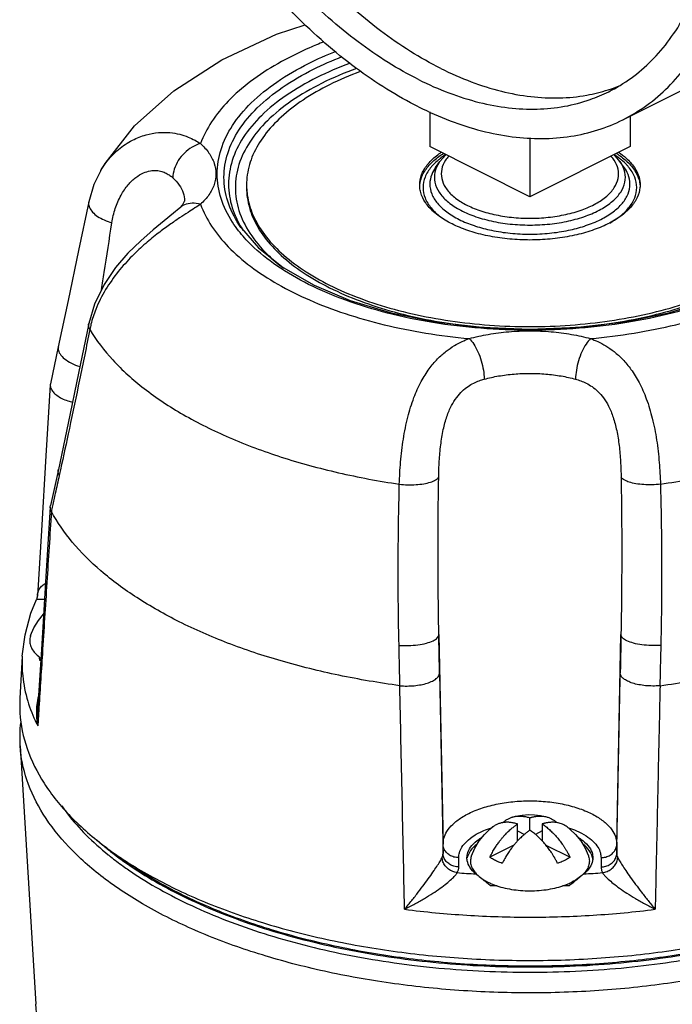
# Model space of a CAD drawing. Extents: x 4 to 166, y -20 to 154.
# Drawn here: x 91 to 94, y 142 to 146 of the extents above; entities that cross this region are included whole.
import ezdxf

# ---------------------------------------------------------------- set-up
doc = ezdxf.new("R2010")
doc.units = 0
doc.header["$LTSCALE"] = 3
doc.header["$MEASUREMENT"] = 0
doc.layers.get('0').update_dxf_attribs({"linetype": 'CONTINUOUS'})
doc.layers.add('02___PRT_ALL_AXES', color=7, linetype='CONTINUOUS')
doc.layers.add('MACHINE', color=7, linetype='CONTINUOUS')

msp = doc.modelspace()

# ---------------------------------------------------------------- linework, layer by layer
at = {"color": 7, "linetype": 'Continuous'}
for p, q in [((93.8367, 145.7969), (94.6302, 146.1937)), ((93.0722, 145.8289), (93.0722, 145.6908)), ((93.8657, 145.8115), (93.8657, 145.6908)), ((93.469, 145.7259), (93.469, 145.4924)), ((93.469, 145.4924), (93.0722, 145.6908)), ((93.8657, 145.6908), (93.469, 145.4924)), ((93.1358, 145.659), (93.1125, 145.6325)), ((93.8255, 145.6325), (93.8024, 145.6591)), ((93.0954, 145.6083), (93.1124, 145.6323)), ((93.8426, 145.6083), (93.8256, 145.6323)), ((91.7693, 145.5958), (91.7693, 145.5958)), ((92.0802, 145.4464), (92.0801, 145.4464)), ((92.3268, 145.3674), (92.3267, 145.3674)), ((91.6014, 144.8973), (91.5703, 144.7513)), ((91.5703, 144.7513), (91.5698, 144.7471)), ((91.6015, 144.4125), (91.5704, 144.2694)), ((91.5698, 144.2645), (91.5704, 144.2694)), ((91.5184, 143.9121), (91.5145, 143.8968)), ((93.1083, 143.7577), (93.125, 142.9273)), ((93.813, 142.9273), (93.8297, 143.7577)), ((93.469, 142.9832), (93.469, 143.0322)), ((93.42, 142.9406), (93.42, 143.0077)), ((93.518, 143.0077), (93.518, 142.9406)), ((93.42, 142.98), (93.447, 142.9665)), ((93.518, 142.98), (93.491, 142.9665)), ((93.125, 142.891), (93.125, 142.9273)), ((93.4053, 142.9236), (93.3102, 142.8761)), ((93.5327, 142.9236), (93.6278, 142.8761)), ((93.813, 142.9273), (93.813, 142.891)), ((93.1874, 142.8379), (93.1874, 142.8743)), ((93.7506, 142.8743), (93.7506, 142.8379))]:
    msp.add_line(p, q, dxfattribs=at)
for points in [[(91.7693, 145.5958), (91.787, 145.6243), (91.9032, 145.7727), (92.0585, 145.9122), (92.2494, 146.0353), (92.4652, 146.1359), (92.5796, 146.1739)], [(91.7693, 145.5957), (91.7424, 145.5415), (91.7218, 145.4728)], [(91.7218, 145.4728), (91.6819, 145.2792), (91.6405, 145.0819), (91.6014, 144.8973)], [(92.0801, 145.4464), (92.0576, 145.4269), (92.0212, 145.3974), (91.9769, 145.3612), (91.9278, 145.3183), (91.8773, 145.2686), (91.8282, 145.2117), (91.7826, 145.1452), (91.7443, 145.0671), (91.7217, 144.99)], [(92.0802, 145.4464), (92.0946, 145.4621), (92.1004, 145.4722), (92.1011, 145.4748)], [(92.3267, 145.3674), (92.394, 145.2904), (92.4921, 145.2125), (92.6141, 145.1423), (92.7576, 145.082), (92.919, 145.0331), (93.0944, 144.9971), (93.2793, 144.9751), (93.469, 144.9677)], [(93.469, 144.9677), (93.6587, 144.9751), (93.8437, 144.9971), (94.0192, 145.0331), (94.1808, 145.0821)], [(91.7217, 144.99), (91.6819, 144.7932), (91.6406, 144.5949), (91.6015, 144.4125)], [(91.5698, 144.7471), (91.5524, 144.4655), (91.5342, 144.1706), (91.5184, 143.9121)], [(91.5698, 144.2645), (91.5523, 143.9878), (91.5342, 143.6988), (91.5189, 143.4553)], [(91.4587, 143.6719), (91.4696, 143.7575), (91.4931, 143.8431), (91.5145, 143.8967)]]:
    msp.add_lwpolyline(points, dxfattribs=at)
for points, start_tangent, end_tangent in [([(93.0282, 145.8483), (92.9028, 145.9185), (92.7787, 146.0031), (92.657, 146.1013), (92.5389, 146.2121), (92.4255, 146.3345), (92.3179, 146.4673), (92.2171, 146.6092), (92.1242, 146.7589), (92.0399, 146.9149), (91.9652, 147.0756), (91.9007, 147.2397), (91.847, 147.4054), (91.8048, 147.5712), (91.7743, 147.7355), (91.7559, 147.8967), (91.7497, 148.0533), (91.7559, 148.2036), (91.7743, 148.3464), (91.8048, 148.4802), (91.847, 148.6038), (91.9007, 148.7159), (91.9652, 148.8154), (92.0399, 148.9015), (92.1242, 148.9732), (92.2171, 149.0299), (92.2196, 149.0311)], (-0.894427, 0.447214), (0.894435, 0.447197)), ([(93.8367, 145.7969), (93.8392, 145.7982), (93.9321, 145.8549), (94.0164, 145.9266), (94.0911, 146.0127), (94.1556, 146.1122), (94.2093, 146.2243), (94.2515, 146.3478), (94.282, 146.4817), (94.3004, 146.6244), (94.3066, 146.7748), (94.3004, 146.9314), (94.282, 147.0926), (94.2515, 147.2569), (94.2093, 147.4227), (94.1556, 147.5884), (94.0911, 147.7524), (94.0164, 147.9132), (93.9321, 148.0692), (93.8392, 148.2189), (93.7384, 148.3608), (93.6308, 148.4936), (93.5174, 148.616), (93.3993, 148.7268), (93.2776, 148.825), (93.1535, 148.9096), (93.0282, 148.9798)], (0.894435, 0.447197), (-0.894427, 0.447214)), ([(93.0282, 145.9563), (92.9077, 146.024), (92.7886, 146.1059), (92.6718, 146.2013), (92.5588, 146.3091), (92.4505, 146.4283), (92.3482, 146.5575), (92.2529, 146.6956), (92.1655, 146.841), (92.0869, 146.9924), (92.018, 147.148), (91.9595, 147.3064), (91.912, 147.4658), (91.8759, 147.6248), (91.8516, 147.7816), (91.8394, 147.9346), (91.8394, 148.0822), (91.8516, 148.2231), (91.8759, 148.3556), (91.912, 148.4784), (91.9595, 148.5903), (92.018, 148.6902), (92.0869, 148.777), (92.1655, 148.8497), (92.2529, 148.9078), (92.2754, 148.9196)], (-0.894427, 0.447214), (0.894465, 0.447139)), ([(93.1163, 146.0004), (92.9959, 146.0681), (92.8767, 146.15), (92.76, 146.2454), (92.6469, 146.3532), (92.5387, 146.4724), (92.4364, 146.6016), (92.341, 146.7397), (92.2536, 146.8851), (92.1751, 147.0364), (92.1062, 147.1921), (92.0477, 147.3504), (92.0002, 147.5099), (91.9641, 147.6689), (91.9398, 147.8256), (91.9276, 147.9787), (91.9276, 148.1263), (91.9398, 148.2671), (91.9641, 148.3997), (92.0002, 148.5225), (92.0477, 148.6344), (92.1062, 148.7343), (92.1751, 148.821), (92.2536, 148.8938), (92.2795, 148.9132)], (-0.894427, 0.447214), (0.815138, 0.579267)), ([(93.781, 145.9085), (93.8035, 145.9203), (93.8908, 145.9783), (93.9694, 146.0511), (94.0383, 146.1379), (94.0968, 146.2377), (94.1443, 146.3497), (94.1804, 146.4725), (94.2047, 146.605), (94.2169, 146.7458), (94.2183, 146.8028)], (0.894465, 0.447139), (0.009121, 0.999958)), ([(92.6532, 146.1059), (92.5959, 146.0822), (92.4703, 146.0194), (92.3626, 145.9487), (92.2747, 145.8715), (92.2083, 145.7892), (92.1644, 145.7031)], (-0.931675, -0.363293), (-0.34609, -0.938201)), ([(92.3151, 145.3578), (92.291, 145.3916), (92.2457, 145.486), (92.2305, 145.5828), (92.2457, 145.6796), (92.291, 145.774), (92.3653, 145.8637), (92.4667, 145.9466), (92.5927, 146.0204), (92.6996, 146.0681)], (-0.614867, 0.788631), (0.929675, 0.368381)), ([(92.3267, 145.3674), (92.3167, 145.3823), (92.2724, 145.4746), (92.2575, 145.5693), (92.2723, 145.664), (92.3167, 145.7563), (92.3893, 145.8441), (92.4885, 145.9251), (92.6118, 145.9974), (92.725, 146.0474)], (-0.577077, 0.816689), (0.931997, 0.362465)), ([(92.7568, 146.0212), (92.625, 145.9643), (92.5035, 145.8931), (92.4056, 145.8133), (92.3339, 145.7267), (92.2902, 145.6356), (92.2755, 145.5423), (92.2902, 145.449), (92.3277, 145.3677)], (-0.937338, -0.348421), (0.52178, -0.85308)), ([(92.7827, 146.0004), (92.6442, 145.9413), (92.5253, 145.8717), (92.4296, 145.7936), (92.3596, 145.7091), (92.3168, 145.62), (92.3025, 145.5288), (92.3168, 145.4376), (92.3596, 145.3486), (92.4296, 145.264), (92.4931, 145.2092)], (-0.939755, -0.34185), (0.794957, -0.606666)), ([(93.1163, 146.0004), (93.2367, 145.9476), (93.3559, 145.9104), (93.4726, 145.8891), (93.5857, 145.8838), (93.694, 145.8947), (93.7791, 145.9159)], (0.894427, -0.447214), (0.952174, 0.305557)), ([(93.0282, 145.9563), (93.1486, 145.9036), (93.2678, 145.8663), (93.3845, 145.845), (93.4975, 145.8397), (93.6058, 145.8506), (93.7081, 145.8776), (93.781, 145.9085)], (0.894427, -0.447214), (0.894465, 0.447139)), ([(93.7791, 145.9159), (93.7963, 145.9217), (93.8223, 145.9315)], (0.952174, 0.305557), (0.927737, 0.373236)), ([(93.0282, 145.8483), (93.1535, 145.7932), (93.2776, 145.7537), (93.3993, 145.7302), (93.5174, 145.7229), (93.6308, 145.7319), (93.7384, 145.757), (93.8367, 145.7969)], (0.894427, -0.447214), (0.894435, 0.447197)), ([(91.7693, 145.5958), (91.7899, 145.6264), (91.8404, 145.6798), (91.8951, 145.7164), (91.9489, 145.7376), (91.9986, 145.7465), (92.0432, 145.7462), (92.0823, 145.7396), (92.1155, 145.7288), (92.1428, 145.7161), (92.1644, 145.7031)], (0.512298, 0.858808), (0.831502, -0.555522)), ([(92.1644, 145.7031), (92.131, 145.6888), (92.1007, 145.6655), (92.0765, 145.6355), (92.0608, 145.6017), (92.055, 145.5672)], (-0.964751, -0.263164), (-0.017606, -0.999845)), ([(92.1644, 145.7031), (92.198, 145.6652), (92.2188, 145.6246), (92.2258, 145.5828), (92.2188, 145.5409), (92.198, 145.5004), (92.1644, 145.4625)], (0.737218, -0.675655), (-0.737218, -0.675655)), ([(93.107, 145.6384), (93.0857, 145.6186)], (-0.771528, -0.636196), (-0.683298, -0.73014)), ([(93.1169, 145.6462), (93.107, 145.6384)], (-0.800196, -0.599738), (-0.771528, -0.636196)), ([(93.1327, 145.6573), (93.1169, 145.6462)], (-0.836547, -0.547895), (-0.800196, -0.599738)), ([(93.1475, 145.6536), (93.1349, 145.6371), (93.1197, 145.6011), (93.1197, 145.5644), (93.135, 145.5285), (93.1648, 145.495), (93.208, 145.4653), (93.2626, 145.4407), (93.3263, 145.4223), (93.3962, 145.411), (93.469, 145.4072)], (-0.661075, -0.75032), (1, 0)), ([(93.469, 145.4072), (93.5418, 145.411), (93.6117, 145.4223), (93.6754, 145.4407), (93.73, 145.4653), (93.7732, 145.495), (93.803, 145.5285), (93.8183, 145.5644), (93.8183, 145.6012), (93.803, 145.6371), (93.7905, 145.6536)], (1, 0), (-0.661072, 0.750323)), ([(93.821, 145.6463), (93.8057, 145.6571)], (-0.800351, 0.599532), (-0.83586, 0.548942)), ([(93.831, 145.6385), (93.821, 145.6463)], (-0.771601, 0.636107), (-0.800351, 0.599532)), ([(93.8523, 145.6186), (93.831, 145.6385)], (-0.683312, 0.730126), (-0.771601, 0.636107)), ([(93.0857, 145.6186), (93.0779, 145.6097), (93.0539, 145.57), (93.0458, 145.5288), (93.0539, 145.4875), (93.0779, 145.4479), (93.1152, 145.4126)], (-0.683298, -0.73014), (0.795766, -0.605605)), ([(93.0954, 145.6083), (93.0803, 145.5809), (93.0728, 145.5423), (93.0804, 145.5037), (93.1029, 145.4666), (93.1394, 145.4324), (93.1884, 145.4024), (93.2483, 145.3778)], (-0.577775, -0.816196), (0.948111, -0.317941)), ([(93.1124, 145.6323), (93.1093, 145.6277), (93.0928, 145.5891), (93.0928, 145.5495), (93.1093, 145.5109), (93.1414, 145.4748), (93.1879, 145.4428), (93.2466, 145.4163), (93.3152, 145.3965), (93.3904, 145.3843), (93.469, 145.3802)], (-0.576408, -0.817162), (1, 0)), ([(93.469, 145.3802), (93.5476, 145.3843), (93.6228, 145.3965), (93.6913, 145.4163), (93.7501, 145.4428), (93.7966, 145.4748), (93.8287, 145.5109), (93.8452, 145.5495), (93.8452, 145.5891), (93.8287, 145.6277), (93.8256, 145.6323)], (1, 0), (-0.576408, 0.817162)), ([(93.6898, 145.3778), (93.7496, 145.4024), (93.7987, 145.4324), (93.8351, 145.4666), (93.8576, 145.5037), (93.8652, 145.5423), (93.8576, 145.5809), (93.8426, 145.6083)], (0.948086, 0.318013), (-0.577776, 0.816196)), ([(93.7855, 145.3883), (93.8211, 145.4114), (93.8601, 145.4479), (93.8841, 145.4876), (93.8922, 145.5288), (93.8841, 145.5701), (93.86, 145.6097), (93.8523, 145.6186)], (0.871432, 0.490516), (-0.683312, 0.730126)), ([(91.8137, 145.3892), (91.8272, 145.4459), (91.8498, 145.4981), (91.8782, 145.5397), (91.9087, 145.5689), (91.9385, 145.5866), (91.9659, 145.5949), (91.9902, 145.5962), (92.0113, 145.5924), (92.0291, 145.5853), (92.0436, 145.5764), (92.055, 145.5672)], (0.152114, 0.988363), (0.73722, -0.675653)), ([(92.055, 145.5672), (92.0802, 145.5386), (92.0958, 145.5081), (92.1011, 145.4767), (92.1011, 145.4748)], (0.737218, -0.675655), (-0.020726, -0.999785)), ([(91.7219, 145.4728), (91.7212, 145.4674), (91.7249, 145.4495), (91.7372, 145.4315), (91.7571, 145.4147), (91.7832, 145.4003), (91.8137, 145.3892)], (-0.204318, -0.978905), (0.962003, -0.273039)), ([(92.1644, 145.4625), (92.1425, 145.4481), (92.115, 145.4303), (92.0816, 145.4084), (92.0423, 145.3815), (91.9975, 145.3484), (91.9476, 145.3076), (91.8937, 145.2571), (91.839, 145.1958), (91.7889, 145.1243), (91.7498, 145.046), (91.7308, 144.9872)], (-0.831503, -0.555521), (-0.241357, -0.970436)), ([(92.1644, 145.4625), (92.131, 145.4664), (92.1007, 145.4597), (92.0802, 145.4464)], (-0.964751, 0.263164), (-0.738466, -0.67429)), ([(92.1644, 145.4625), (92.2083, 145.3764), (92.2747, 145.2941), (92.3626, 145.2169), (92.4703, 145.1462), (92.5959, 145.0834), (92.7372, 145.0296), (92.8915, 144.9856), (93.0563, 144.9524), (93.2284, 144.9305)], (0.34609, -0.938201), (0.995775, -0.091832)), ([(93.7096, 144.9305), (93.8817, 144.9524), (94.0465, 144.9856), (94.2008, 145.0296), (94.3421, 145.0834), (94.4677, 145.1462), (94.5754, 145.2169), (94.6633, 145.2941), (94.7297, 145.3764), (94.7736, 145.4625)], (0.995775, 0.091832), (0.34609, 0.938201)), ([(93.1152, 145.4126), (93.117, 145.4113), (93.1195, 145.4094)], (0.795766, -0.605605), (0.806916, -0.590666)), ([(91.7728, 145.125), (91.7832, 145.1922), (91.8137, 145.3892)], (0.154223, 0.988036), (0.152072, 0.988369)), ([(92.3277, 145.3677), (92.3321, 145.3606)], (0.52178, -0.85308), (0.538307, -0.842749)), ([(93.2483, 145.3778), (93.2533, 145.3761)], (0.948111, -0.317941), (0.951151, -0.308725)), ([(93.2533, 145.3761), (93.3166, 145.3594), (93.3911, 145.348), (93.469, 145.3442)], (0.951151, -0.308725), (1, 0)), ([(93.469, 145.3442), (93.5469, 145.348), (93.6214, 145.3594), (93.6847, 145.3761)], (1, 0), (0.951151, 0.308726)), ([(93.6847, 145.3761), (93.6898, 145.3778)], (0.951151, 0.308726), (0.948086, 0.318013)), ([(93.469, 144.9635), (93.2744, 144.9712), (93.0851, 144.994), (92.9056, 145.0313), (92.7402, 145.0821), (92.5928, 145.1451), (92.4667, 145.219), (92.3653, 145.3018), (92.3151, 145.3578)], (-1, 0), (-0.614867, 0.788631)), ([(92.3321, 145.3606), (92.3339, 145.3579)], (0.538307, -0.842749), (0.544624, -0.838681)), ([(94.6229, 145.3578), (94.5727, 145.3018), (94.4713, 145.219), (94.3453, 145.1452), (94.1978, 145.0821), (94.0324, 145.0313), (93.853, 144.994), (93.6636, 144.9712), (93.469, 144.9635)], (-0.614868, -0.78863), (-1, 0)), ([(91.7262, 144.9668), (91.7212, 144.9833), (91.7217, 144.9899)], (-0.488353, 0.872646), (0.19904, 0.979991)), ([(91.7308, 144.9872), (91.7262, 144.9668)], (-0.241357, -0.970436), (-0.193227, -0.981154)), ([(91.7262, 144.9668), (91.6856, 144.7668), (91.6452, 144.5742), (91.61, 144.4107)], (-0.19591, -0.980622), (-0.213642, -0.976912)), ([(91.7262, 144.9668), (91.8169, 144.8461), (91.9409, 144.733), (92.0956, 144.6298), (92.278, 144.5386), (92.4843, 144.4613), (92.7105, 144.3993), (92.9519, 144.3539)], (0.51033, -0.859978), (0.989174, -0.146749)), ([(93.2284, 144.9305), (93.3042, 144.9473), (93.3853, 144.9577), (93.469, 144.9612), (93.5527, 144.9577), (93.6338, 144.9473), (93.7096, 144.9305)], (0.964751, 0.263164), (0.964751, -0.263164)), ([(93.9861, 144.3539), (94.2275, 144.3993), (94.4537, 144.4613), (94.66, 144.5386), (94.8423, 144.6298), (94.9971, 144.733), (95.121, 144.8461), (95.2118, 144.9668)], (0.989174, 0.146749), (0.51033, 0.859978)), ([(91.6015, 144.8973), (91.6009, 144.8888), (91.6081, 144.8695), (91.626, 144.8505), (91.653, 144.8333), (91.6865, 144.8197), (91.6872, 144.8195)], (-0.207304, -0.978277), (0.95378, -0.300505)), ([(92.9519, 144.3539), (92.957, 144.4413), (92.9679, 144.5326), (92.9856, 144.6196), (93.0096, 144.6965), (93.0386, 144.7604), (93.0704, 144.8108), (93.1036, 144.85), (93.1372, 144.88), (93.17, 144.9025), (93.2007, 144.9189), (93.2284, 144.9305)], (0.031883, 0.999492), (0.936576, 0.350465)), ([(93.2284, 144.9305), (93.2466, 144.9086), (93.2631, 144.8785), (93.2763, 144.843), (93.2849, 144.8055), (93.2881, 144.7697)], (0.737218, -0.675655), (0.009568, -0.999954)), ([(93.7096, 144.9305), (93.6914, 144.9086), (93.6748, 144.8785), (93.6617, 144.843), (93.6531, 144.8055), (93.6499, 144.7697)], (-0.737217, -0.675656), (-0.009568, -0.999954)), ([(93.7096, 144.9305), (93.7379, 144.9186), (93.7691, 144.9018), (93.8022, 144.8789), (93.836, 144.8483), (93.8693, 144.8084), (93.9012, 144.757), (93.93, 144.692), (93.9536, 144.6146), (93.9707, 144.5286), (93.9811, 144.4396), (93.9861, 144.3539)], (0.936576, -0.350465), (0.031888, -0.999491)), ([(93.2881, 144.7697), (93.3451, 144.7823), (93.4061, 144.7901), (93.469, 144.7928), (93.5319, 144.7901), (93.5929, 144.7823), (93.6499, 144.7697)], (0.964751, 0.263164), (0.964751, -0.263164)), ([(91.5698, 144.7471), (91.5722, 144.7331), (91.5809, 144.719), (91.5955, 144.7057), (91.6153, 144.6937), (91.6391, 144.6838), (91.658, 144.6782)], (-0.06316, -0.998003), (0.969863, -0.243651)), ([(93.1078, 144.381), (93.1101, 144.4443), (93.116, 144.5092), (93.1261, 144.5698), (93.1405, 144.6223), (93.1587, 144.6649), (93.1792, 144.6977), (93.2012, 144.7225), (93.2239, 144.7409), (93.2466, 144.7542), (93.2683, 144.7634), (93.2881, 144.7697)], (0.016116, 0.99987), (0.96475, 0.263167)), ([(93.6499, 144.7697), (93.6702, 144.7632), (93.6921, 144.7538), (93.715, 144.7402), (93.7379, 144.7215), (93.76, 144.6962), (93.7805, 144.6627), (93.7985, 144.6193), (93.8126, 144.5664), (93.8224, 144.5064), (93.8279, 144.4431), (93.8302, 144.381)], (0.96475, -0.263167), (0.016118, -0.99987)), ([(91.605, 144.3881), (91.6009, 144.4082), (91.6016, 144.4125)], (-0.430104, 0.902779), (0.222833, 0.974857)), ([(91.61, 144.4107), (91.605, 144.3881)], (-0.213642, -0.976912), (-0.214403, -0.976745)), ([(91.605, 144.3881), (91.5895, 144.3171), (91.5786, 144.2676)], (-0.214403, -0.976745), (-0.213933, -0.976848)), ([(92.9507, 143.7153), (92.9477, 143.9228), (92.9481, 144.1355), (92.9519, 144.3539)], (-0.022725, 0.999742), (0.025174, 0.999683)), ([(92.9519, 144.3539), (92.9849, 144.3514), (93.018, 144.352), (93.0489, 144.3556), (93.0753, 144.3619), (93.0954, 144.3706), (93.1078, 144.381)], (0.992387, -0.123162), (0.594353, 0.804204)), ([(93.1083, 143.7577), (93.1057, 143.96), (93.1055, 144.1676), (93.1078, 144.381)], (-0.01866, 0.999826), (0.016143, 0.99987)), ([(93.8302, 144.381), (93.8324, 144.1677), (93.8322, 143.9601), (93.8297, 143.7577)], (0.016143, -0.99987), (-0.01866, -0.999826)), ([(93.9861, 144.3539), (93.9531, 144.3514), (93.92, 144.352), (93.8891, 144.3556), (93.8626, 144.3619), (93.8425, 144.3706), (93.8302, 144.381)], (-0.992386, -0.123163), (-0.594347, 0.804209)), ([(93.9861, 144.3539), (93.9899, 144.1356), (93.9903, 143.9229), (93.9873, 143.7153)], (0.025174, -0.999683), (-0.022726, -0.999742)), ([(91.574, 144.2453), (91.5561, 143.9649), (91.5382, 143.6819), (91.5238, 143.455)], (-0.063691, -0.99797), (-0.063063, -0.99801)), ([(91.5738, 144.2457), (91.5697, 144.2606), (91.5698, 144.2645)], (-0.435929, 0.899981), (0.066624, 0.997778)), ([(91.5786, 144.2676), (91.5738, 144.2457)], (-0.213933, -0.976848), (-0.213863, -0.976864)), ([(91.5738, 144.2457), (91.5739, 144.2455), (91.5739, 144.2454), (91.574, 144.2453)], (0.43593, -0.899981), (0.477853, -0.87844)), ([(92.9536, 143.5555), (92.7124, 143.5968), (92.4839, 143.6535), (92.272, 143.7245), (92.0804, 143.8087), (91.9121, 143.9045), (91.7701, 144.0104), (91.6568, 144.1247), (91.574, 144.2453)], (-0.990879, 0.134754), (-0.477853, 0.87844)), ([(93.9844, 143.5555), (94.2256, 143.5968), (94.4541, 143.6535), (94.6659, 143.7245), (94.8576, 143.8087), (95.0259, 143.9045), (95.1679, 144.0104), (95.2812, 144.1247), (95.364, 144.2453)], (0.990879, 0.134754), (0.477853, 0.87844)), ([(91.5184, 143.9123), (91.5185, 143.9137), (91.5229, 143.9316), (91.532, 143.9463), (91.5451, 143.9579), (91.5504, 143.9612)], (0.061052, 0.998135), (0.868162, 0.496281)), ([(91.515, 143.8965), (91.516, 143.8977), (91.5226, 143.8986), (91.5336, 143.8986), (91.5467, 143.8978)], (0.481189, 0.876617), (0.995672, -0.092935)), ([(92.9507, 143.7153), (92.9884, 143.7145), (93.0257, 143.7175), (93.0591, 143.724), (93.0855, 143.7336), (93.1024, 143.7452), (93.1083, 143.7577)], (0.997208, -0.074669), (0.009612, 0.999954)), ([(93.1111, 143.6053), (93.1097, 143.6818), (93.1083, 143.7577)], (-0.018197, 0.999834), (-0.018193, 0.999834)), ([(93.8297, 143.7577), (93.8283, 143.6818), (93.8269, 143.6053)], (-0.018193, -0.999834), (-0.018197, -0.999834)), ([(93.9873, 143.7153), (93.9495, 143.7145), (93.9123, 143.7175), (93.8789, 143.724), (93.8525, 143.7336), (93.8356, 143.7452), (93.8297, 143.7577)], (-0.997208, -0.07467), (-0.009612, 0.999954)), ([(92.9543, 143.5554), (92.9525, 143.6356), (92.9507, 143.7153)], (-0.022585, 0.999745), (-0.022722, 0.999742)), ([(93.9873, 143.7153), (93.9855, 143.6356), (93.9836, 143.5554)], (-0.022722, -0.999742), (-0.022585, -0.999745)), ([(91.4587, 143.6719), (91.4604, 143.5941), (91.4804, 143.4944), (91.515, 143.4063)], (-0.054664, -0.998505), (0.437789, -0.899078)), ([(92.9543, 143.5554), (92.9825, 143.5542), (93.0109, 143.5556), (93.038, 143.5595), (93.0624, 143.5656), (93.0828, 143.5738), (93.0982, 143.5834), (93.1078, 143.5941), (93.1111, 143.6053)], (0.996061, -0.088667), (0.005263, 0.999986)), ([(93.1111, 143.6053), (93.118, 143.2502), (93.125, 142.891)], (0.019541, -0.999809), (0.019546, -0.999809)), ([(93.813, 142.891), (93.82, 143.2502), (93.8269, 143.6053)], (0.019546, 0.999809), (0.019541, 0.999809)), ([(93.9836, 143.5554), (93.9555, 143.5542), (93.9271, 143.5556), (93.9, 143.5595), (93.8756, 143.5656), (93.8552, 143.5738), (93.8398, 143.5834), (93.8302, 143.5941), (93.8269, 143.6053)], (-0.996061, -0.088667), (-0.005263, 0.999986)), ([(92.9728, 142.6698), (92.968, 142.892), (92.9632, 143.1141), (92.9584, 143.3354), (92.9536, 143.5555)], (-0.021699, 0.999765), (-0.021804, 0.999762)), ([(92.9543, 143.5554), (92.9541, 143.5554), (92.9538, 143.5554), (92.9536, 143.5555)], (-0.996061, 0.088667), (-0.990879, 0.134754)), ([(93.9844, 143.5555), (93.978, 143.263), (93.9716, 142.9678), (93.9651, 142.6698)], (-0.021804, -0.999762), (-0.021699, -0.999765)), ([(93.9836, 143.5554), (93.9839, 143.5554), (93.9842, 143.5554), (93.9844, 143.5555)], (0.996061, 0.088667), (0.990879, 0.134754)), ([(91.5226, 143.5143), (91.516, 143.4799), (91.5145, 143.4554)], (-0.269922, -0.962882), (-0.013556, -0.999908)), ([(91.5145, 143.4554), (91.5147, 143.4405), (91.5201, 143.3962)], (-0.013556, -0.999908), (0.196711, -0.980462)), ([(91.5189, 143.4553), (91.5185, 143.4458), (91.5201, 143.3962)], (-0.062204, -0.998063), (0.099613, -0.995026)), ([(91.5238, 143.455), (91.5201, 143.3962)], (-0.063063, -0.99801), (-0.063019, -0.998012)), ([(91.515, 143.4063), (91.5201, 143.3962)], (0.437789, -0.899078), (0.453733, -0.891138)), ([(93.125, 142.9273), (93.1284, 142.9512), (93.1403, 142.9781), (93.1633, 143.0062), (93.1986, 143.0336), (93.2458, 143.0582), (93.3031, 143.078), (93.3674, 143.0916), (93.4355, 143.0985), (93.5048, 143.0984), (93.5728, 143.0913), (93.6369, 143.0774), (93.6939, 143.0574), (93.7406, 143.0328), (93.7754, 143.0055), (93.798, 142.9775), (93.8097, 142.9509), (93.813, 142.9273)], (0, 1), (0, -1)), ([(93.362, 143.0131), (93.3659, 143.0166), (93.3722, 143.0215), (93.3782, 143.0255), (93.3839, 143.0287), (93.3896, 143.0313), (93.3954, 143.0336), (93.3999, 143.035)], (0.725325, 0.688407), (0.959708, 0.280999)), ([(93.3999, 143.035), (93.4015, 143.0355), (93.4077, 143.0369), (93.414, 143.038), (93.4205, 143.0387), (93.4272, 143.039), (93.4339, 143.0389), (93.4407, 143.0383), (93.4477, 143.0374), (93.4549, 143.036), (93.4621, 143.0342), (93.469, 143.0322)], (0.959708, 0.280999), (0.95134, -0.308143)), ([(93.469, 143.0322), (93.4734, 143.0336), (93.4784, 143.0349), (93.4839, 143.0362), (93.4897, 143.0373), (93.4958, 143.0382), (93.5021, 143.0387), (93.5087, 143.039), (93.5157, 143.0388), (93.5232, 143.0381), (93.5312, 143.0367), (93.538, 143.035)], (0.95134, 0.308143), (0.95982, -0.280615)), ([(93.538, 143.035), (93.5399, 143.0345), (93.5491, 143.031), (93.5587, 143.0261), (93.5686, 143.0194), (93.576, 143.0131)], (0.95982, -0.280615), (0.72592, -0.687779)), ([(93.1874, 142.8743), (93.1901, 142.8938), (93.1999, 142.9158), (93.2187, 142.9388), (93.2475, 142.9613), (93.2862, 142.9814), (93.3164, 142.9926)], (0, 1), (0.951785, 0.306767)), ([(93.3102, 142.8761), (93.3203, 142.8953), (93.3303, 142.9119), (93.3398, 142.9264), (93.349, 142.939), (93.3577, 142.9499), (93.3657, 142.9594), (93.3732, 142.9676), (93.3802, 142.9747), (93.3868, 142.981), (93.3931, 142.9868), (93.3992, 142.992), (93.4051, 142.9968), (93.4105, 143.001), (93.4155, 143.0046), (93.42, 143.0077)], (0.442746, 0.896647), (0.828427, 0.560096)), ([(93.3587, 143.0124), (93.3525, 143.011), (93.3464, 143.0091), (93.3406, 143.0068), (93.3349, 143.0042), (93.3291, 143.001), (93.3232, 142.997), (93.3215, 142.9958)], (-0.979856, -0.199703), (-0.80043, -0.599427)), ([(93.3589, 143.0125), (93.3587, 143.0124)], (-0.980245, -0.197788), (-0.979856, -0.199704)), ([(93.42, 143.0077), (93.4131, 143.0097), (93.4059, 143.0115), (93.3987, 143.0129), (93.3917, 143.0138), (93.3849, 143.0143), (93.3781, 143.0145), (93.3715, 143.0142), (93.365, 143.0135), (93.3589, 143.0125)], (-0.95134, 0.308143), (-0.980245, -0.197788)), ([(93.5791, 143.0125), (93.5722, 143.0136), (93.5648, 143.0143), (93.5578, 143.0145), (93.5512, 143.0142), (93.5449, 143.0137), (93.5388, 143.0128), (93.5329, 143.0117), (93.5274, 143.0104), (93.5224, 143.009), (93.518, 143.0077)], (-0.980237, 0.197827), (-0.95134, -0.308143)), ([(93.518, 143.0077), (93.5249, 143.0029), (93.5321, 142.9974), (93.5393, 142.9916), (93.5463, 142.9856), (93.5531, 142.9792), (93.5598, 142.9726), (93.5665, 142.9657), (93.573, 142.9586), (93.5793, 142.9511), (93.5855, 142.9434), (93.5916, 142.9355), (93.5974, 142.9274), (93.6031, 142.9191), (93.6088, 142.9101), (93.6148, 142.9002), (93.6211, 142.889), (93.6278, 142.8761)], (0.828427, -0.560096), (0.442746, -0.896647)), ([(93.6164, 142.9958), (93.6077, 143.0016), (93.5981, 143.0065), (93.589, 143.0099), (93.5803, 143.0122), (93.5791, 143.0125)], (-0.800566, 0.599245), (-0.980237, 0.197827)), ([(93.6215, 142.9927), (93.6532, 142.9808), (93.6915, 142.9606), (93.7199, 142.9382), (93.7384, 142.9153), (93.748, 142.8935), (93.7506, 142.8743)], (0.951935, -0.306301), (0, -1)), ([(93.469, 142.9832), (93.4646, 142.9801), (93.4596, 142.9765), (93.4541, 142.9723), (93.4483, 142.9676), (93.4422, 142.9623), (93.4359, 142.9566), (93.4293, 142.9503), (93.4223, 142.9431), (93.4148, 142.9349), (93.4067, 142.9255), (93.3981, 142.9145), (93.3889, 142.9019), (93.3793, 142.8874), (93.3694, 142.8708), (93.3592, 142.8516)], (-0.828427, -0.560096), (-0.442746, -0.896647)), ([(93.5788, 142.8516), (93.5721, 142.8644), (93.5658, 142.8757), (93.5598, 142.8856), (93.5541, 142.8946), (93.5484, 142.9029), (93.5425, 142.911), (93.5365, 142.9189), (93.5303, 142.9266), (93.5239, 142.9341), (93.5174, 142.9412), (93.5108, 142.9481), (93.5041, 142.9547), (93.4972, 142.9611), (93.4903, 142.9671), (93.4831, 142.9729), (93.4759, 142.9784), (93.469, 142.9832)], (-0.442746, 0.896647), (-0.828427, 0.560096)), ([(93.1874, 142.8743), (93.1683, 142.8769), (93.1511, 142.8844), (93.1373, 142.8961), (93.1283, 142.9109), (93.125, 142.9273)], (-1, 0), (-0.020151, 0.999797)), ([(93.7506, 142.8743), (93.7697, 142.8769), (93.7869, 142.8844), (93.8007, 142.8961), (93.8096, 142.9109), (93.813, 142.9273)], (1, 0), (0.020151, 0.999797)), ([(92.9728, 142.6698), (93.001, 142.7045), (93.0271, 142.7376), (93.0507, 142.7686), (93.0715, 142.7972), (93.0894, 142.8228), (93.1037, 142.8447), (93.1144, 142.8622), (93.1212, 142.8749)], (0.636648, 0.771155), (0.436856, 0.899532)), ([(93.1212, 142.8749), (93.1241, 142.8829), (93.125, 142.891)], (0.437031, 0.899446), (-0.000865, 1)), ([(93.1816, 142.8149), (93.1633, 142.8197), (93.1467, 142.8292), (93.1334, 142.8424), (93.1246, 142.8582), (93.1212, 142.8749)], (-0.992032, 0.125986), (-0.033559, 0.999437)), ([(93.1874, 142.8379), (93.1683, 142.8405), (93.1511, 142.848), (93.1373, 142.8597), (93.1283, 142.8745), (93.125, 142.891)], (-1, 0), (-0.020151, 0.999797)), ([(93.3592, 142.8516), (93.3409, 142.8587), (93.3245, 142.8669), (93.3102, 142.8761)], (-0.945134, 0.326684), (-0.810273, 0.586052)), ([(93.6278, 142.8761), (93.6209, 142.8714), (93.6135, 142.8669), (93.6055, 142.8627)], (-0.810273, -0.586052), (-0.894427, -0.447214)), ([(93.7506, 142.8379), (93.7697, 142.8405), (93.7869, 142.848), (93.8007, 142.8597), (93.8096, 142.8745), (93.813, 142.891)], (1, 0), (0.020151, 0.999797)), ([(93.7564, 142.8149), (93.7747, 142.8197), (93.7913, 142.8292), (93.8046, 142.8424), (93.8134, 142.8582), (93.8168, 142.8749)], (0.992041, 0.125913), (0.033483, 0.999439)), ([(93.813, 142.891), (93.8139, 142.8829), (93.8168, 142.8749)], (-0.000865, -1), (0.437031, -0.899446)), ([(93.8168, 142.8749), (93.8236, 142.8622), (93.8342, 142.8447), (93.8486, 142.8228), (93.8664, 142.7972), (93.8873, 142.7686), (93.9109, 142.7376), (93.9369, 142.7045), (93.9651, 142.6698)], (0.436855, -0.899532), (0.636648, -0.771155)), ([(93.1816, 142.8149), (93.1859, 142.8264), (93.1874, 142.8379)], (0.452949, 0.891536), (0.000051, 1)), ([(93.6055, 142.8627), (93.597, 142.8587), (93.5881, 142.855), (93.5788, 142.8516)], (-0.894427, -0.447214), (-0.945134, -0.326684)), ([(93.7506, 142.8379), (93.752, 142.8264), (93.7564, 142.8149)], (0.000051, -1), (0.45295, -0.891536)), ([(92.9728, 142.6698), (93.0138, 142.691), (93.0512, 142.7123), (93.0847, 142.7333), (93.114, 142.7534), (93.1389, 142.7723), (93.1587, 142.7892), (93.173, 142.8036), (93.1816, 142.8149)], (0.898641, 0.438685), (0.520904, 0.853615)), ([(93.7564, 142.8149), (93.765, 142.8036), (93.7793, 142.7892), (93.7991, 142.7723), (93.8239, 142.7534), (93.8533, 142.7333), (93.8868, 142.7123), (93.9242, 142.691), (93.9651, 142.6698)], (0.520904, -0.853615), (0.898641, -0.438685)), ([(92.9728, 142.6698), (93.219, 142.6465), (93.469, 142.6387), (93.719, 142.6465), (93.9651, 142.6698)], (0.991996, -0.126271), (0.991996, 0.126271))]:
    msp.add_spline(points, degree=3, dxfattribs=dict(at, start_tangent=start_tangent, end_tangent=end_tangent))
at = {"layer": '02___PRT_ALL_AXES', "color": 7, "linetype": 'Continuous'}
for p, q in [((91.4587, 143.6719), (91.4495, 143.5049)), ((91.4503, 143.3179), (91.5123, 142.2934))]:
    msp.add_line(p, q, dxfattribs=at)
for points in [[(91.4916, 143.7542), (91.505, 143.7851), (91.5228, 143.8142), (91.543, 143.839)], [(93.3999, 143.035), (93.4121, 143.0382), (93.4378, 143.0429), (93.4628, 143.0448), (93.4873, 143.0442), (93.5112, 143.0413), (93.5347, 143.036), (93.538, 143.035)], [(93.2372, 142.8814), (93.2507, 142.9123), (93.2684, 142.9414), (93.2888, 142.9664), (93.3108, 142.9873), (93.3215, 142.9958)], [(93.6164, 142.9958), (93.6287, 142.9861), (93.6497, 142.9658), (93.6701, 142.9407), (93.6865, 142.9139), (93.7008, 142.8814)]]:
    msp.add_lwpolyline(points, dxfattribs=at)
for points, start_tangent, end_tangent in [([(92.7991, 145.9893), (92.7965, 145.9883), (92.6755, 145.9359)], (-0.937232, -0.348706), (-0.894427, -0.447214)), ([(92.6755, 145.9359), (92.5706, 145.8754), (92.4841, 145.8081), (92.4176, 145.7353), (92.3724, 145.6584), (92.3497, 145.5792), (92.3468, 145.5392)], (-0.894427, -0.447214), (0, -1)), ([(93.0326, 145.5392), (93.0331, 145.5492), (93.0442, 145.5891), (93.0698, 145.6273), (93.109, 145.6625), (93.1175, 145.6685)], (-0.001715, 0.999999), (0.827104, 0.562049)), ([(93.0331, 145.5389), (93.0442, 145.5788), (93.0698, 145.6169), (93.109, 145.6521), (93.1268, 145.6642)], (0.091443, 0.99581), (0.845252, 0.534368)), ([(93.8115, 145.664), (93.8502, 145.635), (93.8828, 145.5981), (93.9012, 145.5589), (93.9049, 145.539)], (0.845008, -0.534754), (0.093694, -0.995601)), ([(93.8203, 145.6687), (93.8502, 145.6453), (93.8828, 145.6085), (93.9012, 145.5693), (93.9054, 145.5391)], (0.827786, -0.561045), (0.001715, -0.999999)), ([(92.3468, 145.5392), (92.347, 145.5288)], (0, -1), (0.036339, -0.99934)), ([(92.3468, 145.5288), (92.3497, 145.4888), (92.3724, 145.4095), (92.4176, 145.3327), (92.4841, 145.2599), (92.5706, 145.1926), (92.6755, 145.132), (92.7965, 145.0796), (92.9312, 145.0363), (93.0768, 145.0031), (93.2164, 144.9821)], (0, -1), (0.993399, -0.11471)), ([(92.347, 145.5288), (92.3497, 145.4991), (92.3724, 145.4199), (92.4176, 145.3431), (92.4841, 145.2703), (92.5706, 145.2029), (92.6755, 145.1424), (92.7965, 145.09), (92.9312, 145.0467), (93.0768, 145.0135), (93.2305, 144.9909), (93.3889, 144.9795), (93.549, 144.9795), (93.7075, 144.9909), (93.8612, 145.0135), (94.0068, 145.0467), (94.1415, 145.09), (94.2588, 145.1406)], (0.036339, -0.99934), (0.896062, 0.443929)), ([(93.0326, 145.5366), (93.0326, 145.5392)], (-0.02508, 0.999685), (-0.001715, 0.999999)), ([(93.0331, 145.5289), (93.0326, 145.5366)], (-0.093694, 0.995601), (-0.025079, 0.999685)), ([(93.0329, 145.5366), (93.0331, 145.5389)], (0.070268, 0.997528), (0.091443, 0.99581)), ([(93.7776, 145.3849), (93.7156, 145.3592), (93.6453, 145.3396), (93.5689, 145.3268), (93.4891, 145.3212), (93.4087, 145.3231), (93.3303, 145.3323), (93.2566, 145.3485), (93.1902, 145.3713), (93.1332, 145.3998), (93.0877, 145.433), (93.0552, 145.4698), (93.0368, 145.509), (93.0331, 145.5289)], (-0.894427, -0.447214), (-0.093694, 0.995601)), ([(93.9049, 145.5291), (93.8938, 145.4892), (93.8682, 145.451), (93.829, 145.4159), (93.7776, 145.3849)], (-0.091443, -0.99581), (-0.894427, -0.447214)), ([(93.9051, 145.5313), (93.9049, 145.5291)], (-0.070268, -0.997528), (-0.091443, -0.99581)), ([(93.9054, 145.5391), (93.9051, 145.5313)], (0.001715, -0.999999), (-0.070268, -0.997528)), ([(93.7216, 144.9821), (93.8612, 145.0031), (94.0068, 145.0363), (94.1415, 145.0796), (94.2625, 145.132)], (0.993397, 0.114725), (0.894427, 0.447214)), ([(93.2164, 144.9821), (93.2305, 144.9805), (93.2387, 144.9797)], (0.993399, -0.11471), (0.994547, -0.104285)), ([(93.2387, 144.9797), (93.3373, 144.9716)], (0.994547, -0.104285), (0.99826, -0.058958)), ([(93.6007, 144.9716), (93.6993, 144.9797)], (0.99826, 0.058971), (0.994548, 0.104283)), ([(93.6993, 144.9797), (93.7075, 144.9805), (93.7216, 144.9821)], (0.994548, 0.104283), (0.993397, 0.114725)), ([(93.3373, 144.9716), (93.3889, 144.9691), (93.4323, 144.968)], (0.99826, -0.058958), (0.999866, -0.01636)), ([(93.4323, 144.968), (93.469, 144.9677)], (0.999866, -0.01636), (1, 0)), ([(93.469, 144.9677), (93.5056, 144.968)], (1, 0), (0.999866, 0.016357)), ([(93.5056, 144.968), (93.549, 144.9691), (93.6007, 144.9716)], (0.999866, 0.016357), (0.99826, 0.058971)), ([(91.4916, 143.7542), (91.4909, 143.752), (91.488, 143.7336), (91.4909, 143.7152), (91.4995, 143.6972), (91.5136, 143.6802), (91.532, 143.665)], (-0.335227, -0.942137), (0.820179, -0.572107)), ([(91.5283, 143.6559), (91.5264, 143.6689)], (-0.158149, 0.987415), (-0.131969, 0.991254)), ([(91.5315, 143.6553), (91.5283, 143.6559)], (-0.980987, 0.194071), (-0.98099, 0.194056)), ([(91.6147, 143.0791), (91.6378, 143.0477), (91.711, 142.9647), (91.7993, 142.8855), (91.8081, 142.8784)], (0.572035, -0.820229), (0.783733, -0.621098)), ([(93.2197, 142.8743), (93.2229, 142.8944), (93.239, 142.9225), (93.2677, 142.9479), (93.278, 142.9544)], (0.003755, 0.999993), (0.858794, 0.512321)), ([(93.66, 142.9544), (93.6703, 142.9479), (93.699, 142.9225), (93.7151, 142.8944), (93.7183, 142.8743)], (0.858809, -0.512296), (0.003755, -0.999993)), ([(91.7556, 142.9434), (91.7638, 142.9361)], (0.745957, -0.665994), (0.752521, -0.658568)), ([(91.7638, 142.9361), (91.7993, 142.9062), (91.8178, 142.8916)], (0.752521, -0.658568), (0.789751, -0.613428)), ([(93.2595, 142.9284), (93.2517, 142.9219), (93.2292, 142.8949), (93.221, 142.8737)], (-0.790337, -0.612673), (-0.206158, -0.978519)), ([(93.717, 142.8737), (93.7088, 142.8949), (93.6863, 142.9219), (93.6786, 142.9283)], (-0.206158, 0.978519), (-0.789513, 0.613734)), ([(91.8081, 142.8784), (91.8579, 142.8409)], (0.783733, -0.621098), (0.812567, -0.582867)), ([(91.8178, 142.8916), (91.8679, 142.8546)], (0.789751, -0.613428), (0.817706, -0.575636)), ([(93.2209, 142.8614), (93.2203, 142.8652), (93.2197, 142.8743)], (-0.202689, 0.979243), (0.003755, 0.999993)), ([(93.2372, 142.8814), (93.2365, 142.8792), (93.2336, 142.8608), (93.2365, 142.8424), (93.2451, 142.8244), (93.2562, 142.8105)], (-0.335227, -0.942137), (0.687113, -0.726551)), ([(93.7008, 142.8814), (93.7015, 142.8792), (93.7044, 142.8608), (93.7015, 142.8424), (93.6929, 142.8244), (93.6818, 142.8105)], (0.33523, -0.942136), (-0.687107, -0.726556)), ([(93.7183, 142.8743), (93.7177, 142.8652), (93.717, 142.8614)], (0.003755, -0.999993), (-0.202689, -0.979243)), ([(93.7181, 142.867), (93.717, 142.8737)], (-0.099443, 0.995043), (-0.206158, 0.978519)), ([(91.8579, 142.8409), (91.9018, 142.8107), (92.0177, 142.7409), (92.146, 142.6768), (92.2855, 142.6188), (92.4352, 142.5676), (92.5936, 142.5234), (92.7596, 142.4868), (92.9316, 142.458), (93.0115, 142.4475)], (0.812567, -0.582867), (0.992902, -0.118938)), ([(91.8679, 142.8546), (91.9018, 142.8314), (92.0177, 142.7616), (92.146, 142.6975), (92.2855, 142.6396), (92.4352, 142.5883), (92.5936, 142.5442), (92.7596, 142.5075), (92.9316, 142.4787), (93.1081, 142.4579), (93.2878, 142.4454), (93.469, 142.4412), (93.6502, 142.4454), (93.8298, 142.4579), (94.0064, 142.4787), (94.1784, 142.5075), (94.3443, 142.5442), (94.5028, 142.5883), (94.6525, 142.6396), (94.792, 142.6975), (94.9203, 142.7616), (95.0362, 142.8314), (95.0701, 142.8546)], (0.817706, -0.575636), (0.817706, 0.575636)), ([(93.0115, 142.4475), (93.1081, 142.4372), (93.2878, 142.4247), (93.469, 142.4205), (93.6502, 142.4247), (93.8298, 142.4372), (94.0064, 142.458), (94.1784, 142.4868), (94.3443, 142.5234), (94.5028, 142.5676), (94.6525, 142.6188), (94.792, 142.6768), (94.9203, 142.7409), (95.0362, 142.8107), (95.0801, 142.8409)], (0.992902, -0.118938), (0.812567, 0.582867)), ([(93.2554, 142.8099), (93.2313, 142.8365), (93.2209, 142.8614)], (-0.769699, 0.638407), (-0.202689, 0.979243)), ([(93.717, 142.8614), (93.7067, 142.8365), (93.6826, 142.8099)], (-0.202689, -0.979243), (-0.769699, -0.638407)), ([(93.1816, 142.8149), (93.2185, 142.8122), (93.2554, 142.8099)], (0.997043, -0.076843), (0.998381, -0.056879)), ([(93.3136, 142.7633), (93.3004, 142.7733), (93.2879, 142.7831), (93.2761, 142.7927), (93.2653, 142.8017), (93.2554, 142.8099)], (-0.803533, 0.595261), (-0.769699, 0.638407)), ([(93.2562, 142.8105), (93.2592, 142.8073)], (0.687113, -0.726551), (0.713719, -0.700432)), ([(93.2592, 142.8073), (93.2785, 142.7916), (93.3025, 142.7775), (93.3169, 142.771)], (0.713719, -0.700432), (0.920862, -0.389888)), ([(93.6787, 142.8073), (93.6594, 142.7916), (93.6355, 142.7775)], (-0.713708, -0.700443), (-0.894427, -0.447214)), ([(93.6826, 142.8099), (93.6727, 142.8017), (93.6619, 142.7927), (93.6502, 142.7832), (93.6384, 142.7739)], (-0.769699, -0.638407), (-0.790096, -0.612983)), ([(93.6818, 142.8105), (93.6787, 142.8073)], (-0.687107, -0.726556), (-0.713708, -0.700443)), ([(93.6826, 142.8099), (93.7195, 142.8122), (93.7564, 142.8149)], (0.998381, 0.056879), (0.997043, 0.076843)), ([(93.3398, 142.7623), (93.3136, 142.7633)], (-0.999447, 0.033243), (-0.999199, 0.040009)), ([(93.3169, 142.771), (93.3306, 142.7656), (93.3621, 142.7559), (93.3962, 142.7488), (93.4322, 142.7445), (93.469, 142.7431), (93.5058, 142.7445), (93.5417, 142.7488), (93.5759, 142.7559), (93.6074, 142.7656), (93.6211, 142.771)], (0.920862, -0.389888), (0.920867, 0.389878)), ([(93.6244, 142.7633), (93.5982, 142.7623)], (-0.999199, -0.040009), (-0.999447, -0.033243)), ([(93.6211, 142.771), (93.6355, 142.7775)], (0.920867, 0.389878), (0.894427, 0.447214)), ([(93.6377, 142.7734), (93.6244, 142.7633)], (-0.79068, -0.61223), (-0.803533, -0.595261)), ([(93.6384, 142.7739), (93.6377, 142.7734)], (-0.790096, -0.612983), (-0.79068, -0.61223))]:
    msp.add_spline(points, degree=3, dxfattribs=dict(at, start_tangent=start_tangent, end_tangent=end_tangent))
at = {"layer": 'MACHINE', "color": 7, "linetype": 'Continuous'}
for points, start_tangent, end_tangent in [([(91.4496, 143.5049), (91.4496, 143.4474), (91.4777, 143.3066), (91.5449, 143.1693), (91.6497, 143.0379), (91.7903, 142.9152), (91.8195, 142.8939)], (-0.055299, -0.99847), (0.816415, -0.577465)), ([(91.4503, 143.3179), (91.4502, 143.3203), (91.453, 143.4086)], (-0.060431, 0.998172), (0.118116, 0.993)), ([(95.4876, 143.3179), (95.4816, 143.2645), (95.4395, 143.1271), (95.3601, 142.9939), (95.2448, 142.8674), (95.0959, 142.7501), (94.9162, 142.6441), (94.709, 142.5514), (94.4784, 142.4738), (94.2286, 142.4128), (93.9644, 142.3695), (93.6909, 142.3447), (93.4131, 142.339), (93.1364, 142.3524), (92.866, 142.3847), (92.6071, 142.4352), (92.3644, 142.503), (92.1427, 142.5869), (91.9461, 142.6852), (91.7784, 142.796), (91.6427, 142.9173), (91.5416, 143.0468), (91.477, 143.182), (91.4503, 143.3179)], (-0.06007, -0.998194), (-0.060431, 0.998172)), ([(91.8195, 142.8939), (91.871, 142.8591)], (0.816415, -0.577465), (0.83981, -0.542881)), ([(95.0677, 142.858), (94.938, 142.776), (94.7409, 142.6789), (94.5184, 142.5967), (94.275, 142.531), (94.0154, 142.4831), (93.745, 142.454), (93.469, 142.4442), (93.193, 142.454), (92.9226, 142.4831), (92.663, 142.531), (92.4196, 142.5967), (92.1971, 142.6789), (92, 142.776), (91.8703, 142.858)], (-0.816387, -0.577506), (-0.816387, 0.577506)), ([(91.871, 142.8591), (91.9637, 142.8035), (92.1666, 142.7049), (92.3951, 142.6216), (92.6446, 142.555), (92.9102, 142.5064), (93.1868, 142.4769), (93.469, 142.467), (93.7511, 142.4769), (94.0278, 142.5064), (94.2934, 142.555), (94.5429, 142.6216), (94.7714, 142.7049), (94.9743, 142.8035), (95.067, 142.8591)], (0.83981, -0.542881), (0.83981, 0.542881)), ([(91.8455, 141.7761), (91.8281, 141.7892), (91.696, 141.9081), (91.5981, 142.035), (91.5363, 142.1675), (91.5123, 142.2934)], (-0.802958, 0.596035), (-0.06066, 0.998158))]:
    msp.add_spline(points, degree=3, dxfattribs=dict(at, start_tangent=start_tangent, end_tangent=end_tangent))

doc.saveas('drawing.dxf')
